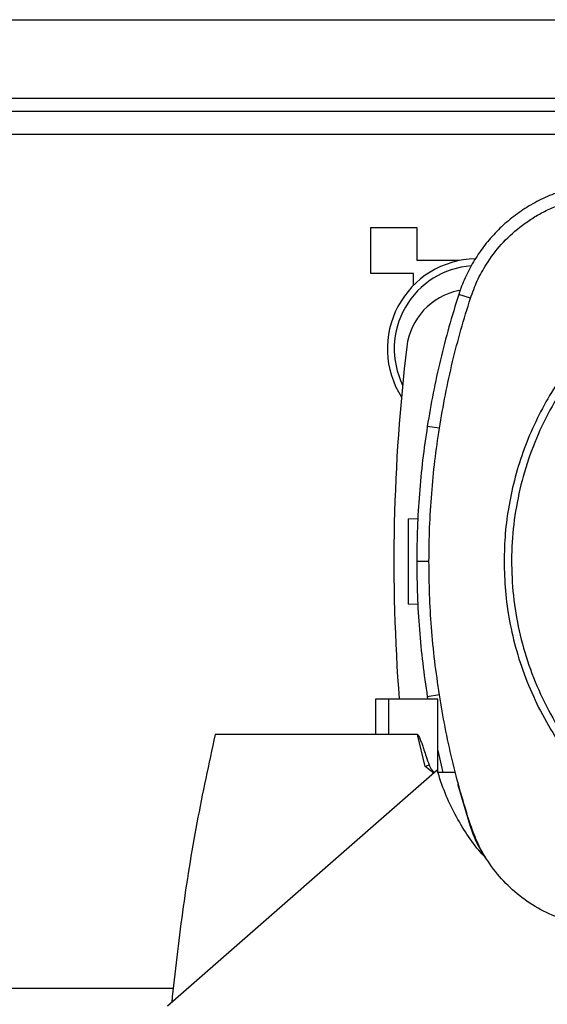
# Model space of a CAD drawing. Extents: x 0.4 to 10.6, y 0.4 to 8.1.
# Drawn here: x 7.2 to 7.4, y 5.7 to 6.1 of the extents above; entities that cross this region are included whole.
import ezdxf

# ---------------------------------------------------------------- set-up
doc = ezdxf.new("R2010")
doc.units = 0
doc.linetypes.add('SLD-SOLID', pattern=[0])
doc.layers.get('0').update_dxf_attribs({"linetype": 'CONTINUOUS'})

msp = doc.modelspace()

# ---------------------------------------------------------------- linework, layer by layer
at = {"color": 7, "linetype": 'SLD-SOLID'}
for p, q in [((6.989892422689633, 6.060927923227301), (7.391607882609789, 6.060927923227301)), ((7.379164122361169, 6.029431863453423), (7.002336182938253, 6.029431863453423)), ((7.314484701924306, 5.973751319632197), (7.314484701924306, 5.989499349519137)), ((7.314484701924306, 5.989499349519137), (7.330232731811245, 5.989499349519137)), ((7.330232731811245, 5.989499349519137), (7.330232731811245, 5.978250757940017)), ((7.330232731811245, 5.978250757940017), (7.344855916787726, 5.978250757940017)), ((7.344855916787726, 5.978250757940017), (7.344855916787726, 5.978188203234082)), ((7.329107886900787, 5.973751319632197), (7.314484701924306, 5.973751319632197)), ((7.329107886900787, 5.969691390151897), (7.329107886900787, 5.973751319632197)), ((7.344606033198212, 5.967901641684366), (7.345125445102683, 5.968007558936993)), ((7.348635079225757, 5.965229590266419), (7.344621118738228, 5.96652460006826)), ((7.337981603819423, 5.920552979898243), (7.333815178807463, 5.921208651942912)), ((7.327195576801479, 5.889386866027089), (7.330590158539363, 5.889505406943409)), ((7.334398419307914, 5.874763693621891), (7.3301807034599, 5.874763693621891)), ((7.330590091492518, 5.860021983443194), (7.327195576801479, 5.860140521216692)), ((7.337981603819423, 5.828974407345538), (7.333815178807463, 5.828318735300869)), ((7.316028455519304, 5.827488108705863), (7.316028455519304, 5.815339626950923)), ((7.320473728357609, 5.827488108705863), (7.316028455519304, 5.827488108705863)), ((7.320473728357609, 5.827488108705863), (7.320473728357609, 5.815339626950923)), ((7.337440535784173, 5.827488108705863), (7.320473728357609, 5.827488108705863)), ((7.333815178807463, 5.828318735300869), (7.33396254777171, 5.827488108705863)), ((7.337440535784173, 5.802269175656178), (7.337440535784173, 5.827488108705863)), ((7.320473728357609, 5.815339626950923), (7.260960535478138, 5.815339626950923)), ((7.330412685541927, 5.815339626950923), (7.320473728357609, 5.815339626950923)), ((7.33314269895696, 5.804299630676378), (7.330412685541927, 5.815339626950923)), ((7.337440535784173, 5.809870578129842), (7.339178389994047, 5.802249623120145)), ((7.337578518190188, 5.809265383978239), (7.337440535784173, 5.809265383978239)), ((7.337202586532984, 5.803050899958965), (7.244595473481112, 5.721995631363963)), ((7.336044352293957, 5.802037143289016), (7.33314269895696, 5.804299630676378)), ((7.343112497689756, 5.802249623120145), (7.337446570000179, 5.802249623120145)), ((7.34433080590147, 5.798014273952022), (7.344192957589144, 5.79811757637771)), ((7.34433080590147, 5.798014273952022), (7.348411142765071, 5.784225537240685)), ((7.348411142765071, 5.784225537240685), (7.348635079225757, 5.784297796977364))]:
    msp.add_line(p, q, dxfattribs=at)
at = {"color": 8, "linetype": 'SLD-SOLID'}
for p, q in [((7.002336182938253, 6.033931293380387), (7.379164122361169, 6.033931293380387)), ((7.379164122361169, 6.021501596207404), (7.002336182938253, 6.021501596207404)), ((7.246637653318248, 5.728025791036377), (7.143771501446336, 5.728025791036377))]:
    msp.add_line(p, q, dxfattribs=at)
at = {"color": 7, "linetype": 'SLD-SOLID'}
for centre, radius, start, end in [((7.35104261609178, 5.947879554139325), 0.03093363329583801, 91.35739528267028, 212.4702474963557), ((7.35104261609178, 5.947879554139325), 0.02857142857142886, 94.25445531884182, 205.8860651698933), ((7.349110326948738, 5.945859983268909), 0.02249718785151826, 101.5495879447721, 173.1509512470449), ((7.941031367497855, 5.874763693621893), 0.6186726659167602, 173.1509512470453, 184.3825026255802)]:
    msp.add_arc(centre, radius, start, end, dxfattribs=at)
for points, knots in [([(7.380305594889067, 6.002178737521955), (7.378283449199174, 6.001451407444557), (7.374239141224391, 5.999996741320834), (7.368611687584897, 5.996981553842362), (7.363411103892406, 5.993423167182119), (7.358702696231593, 5.989347572461221), (7.354473523505673, 5.98477796166672), (7.350795962266456, 5.979752144504699), (7.347705404160385, 5.974349075593465), (7.345745710489779, 5.969870860678389), (7.344853836586378, 5.967217059858636), (7.344621118738228, 5.96652460006826)], [0, 0, 0, 0, 0.1230096314654648, 0.2460202724253019, 0.3645812027679211, 0.4835202203352312, 0.6020805180634126, 0.7206418211211774, 0.8395810501671879, 0.958141669281785, 1, 1, 1, 1]), ([(7.348635079225757, 5.965229590266419), (7.349364133852512, 5.967236778828813), (7.350834011720935, 5.971283556583654), (7.354313599542643, 5.977535108330292), (7.359089012428088, 5.983871640791262), (7.364392886060092, 5.988846718688658), (7.369183996937164, 5.992302068327792), (7.373089033836259, 5.994619818651897), (7.377221773866238, 5.996627677698358), (7.380138721109471, 5.9976516585188), (7.381597185301837, 5.998163645618924)], [0, 0, 0, 0, 0.1323256167201475, 0.2667872725919447, 0.4421966045465153, 0.6226937404710713, 0.7155031465236026, 0.8083135559499922, 0.904157397615767, 1, 1, 1, 1]), ([(7.418375530720967, 5.972858507088902), (7.415588678730835, 5.971244435568519), (7.409975511011932, 5.967993436166225), (7.402079671990813, 5.962174801834147), (7.394581709514836, 5.955635840903546), (7.387622984840294, 5.948350515675693), (7.381292144415632, 5.940395837523081), (7.375694966767402, 5.931870440100256), (7.370896639935093, 5.922871192629616), (7.366950900020569, 5.913501697653447), (7.363893591387626, 5.903902089123423), (7.361749852815019, 5.894186973977567), (7.360428795188664, 5.884468133205649), (7.360266939285422, 5.877983315796074), (7.360186580067547, 5.874763693621891)], [0, 0, 0, 0, 0.08069694384667087, 0.162536611853816, 0.2454425802732246, 0.3298827302842503, 0.4147647014960841, 0.4999999433034549, 0.5852310794593552, 0.6701125677930729, 0.7545571528121442, 0.8374588226659847, 0.919300553013294, 0.9999999999999999, 0.9999999999999999, 0.9999999999999999, 0.9999999999999999]), ([(7.419607851723184, 5.970602816575402), (7.416086937092036, 5.968528468599171), (7.409045123875624, 5.964379782100148), (7.399450180537175, 5.956706676116873), (7.390719905537827, 5.948089634214767), (7.383023983815709, 5.938527325371849), (7.376442978063694, 5.928169516729499), (7.37106434982587, 5.917138299708326), (7.366954324687198, 5.905574686600459), (7.364164771708339, 5.893623500976457), (7.362731108771062, 5.881435125245931), (7.362671026631826, 5.869162848607378), (7.363985386622938, 5.8569610020686), (7.366657436769641, 5.844982995572463), (7.37065399088726, 5.833379554493328), (7.375924624875815, 5.822296584605528), (7.382402878988648, 5.811873344864349), (7.39000754065539, 5.802241044935706), (7.398642921512622, 5.793520816554447), (7.408200282020778, 5.785822161880991), (7.418559454762324, 5.779241901824977), (7.429590271115044, 5.773862957315926), (7.441154045821647, 5.769753020917063), (7.453105147975949, 5.766963569301492), (7.46529369631308, 5.76552945312847), (7.477565216794731, 5.765470762489949), (7.489769733774733, 5.766780160369724), (7.501737731267578, 5.769470583588347), (7.513378582039301, 5.773398693215665), (7.520674294296062, 5.777082611706067), (7.524322149864201, 5.778924570668379)], [0, 0, 0, 0, 0.03571443410385681, 0.07142870544611467, 0.1071431090581945, 0.1428574312097194, 0.1785717012718201, 0.2142857648505472, 0.2500000447556319, 0.2857142922399795, 0.321428493155931, 0.3571428207316102, 0.3928572289510621, 0.4285715503662673, 0.4642858004161328, 0.5000000502684749, 0.5357143183088355, 0.5714285002980021, 0.6071428174160771, 0.6428571913783173, 0.6785715054905417, 0.7142857091424739, 0.7499999563072958, 0.7857142989950524, 0.8214284047792761, 0.857142579244377, 0.8928569123663573, 0.9285713159872683, 0.9642856634786768, 1, 1, 1, 1]), ([(7.344621118738228, 5.96652460006826), (7.343467677363565, 5.962808074425467), (7.341160796784672, 5.955375030133281), (7.338267065963336, 5.944076139421379), (7.335753841166592, 5.93269370081211), (7.334461726046958, 5.925038935543805), (7.333815178807463, 5.921208651942912)], [0, 0, 0, 0, 0.2503176171352846, 0.5006347632468977, 0.7501281345477201, 1, 1, 1, 1]), ([(7.337981603819423, 5.920552979898243), (7.338630033279818, 5.924390006546242), (7.339926892113815, 5.932064059328664), (7.342429436056709, 5.943344004707796), (7.345278419722026, 5.954420533328498), (7.347515643462876, 5.961624802564279), (7.348635079225756, 5.965229590266419)], [0, 0, 0, 0, 0.2539010429215611, 0.507802051859045, 0.7537197663761103, 0.9999999999999999, 0.9999999999999999, 0.9999999999999999, 0.9999999999999999]), ([(7.333815178807463, 5.921208651942912), (7.33325251893058, 5.917353348702398), (7.332127199370974, 5.909642743551741), (7.331024276203792, 5.898026583960582), (7.330311314875217, 5.886396438608102), (7.330224262567413, 5.878643231932677), (7.330180703459899, 5.874763693621891)], [0, 0, 0, 0, 0.2506205630198621, 0.5012410395565949, 0.7504317147869375, 1, 1, 1, 1]), ([(7.334398419307914, 5.874763693621891), (7.334442956582823, 5.87865961737684), (7.334532031129582, 5.886451464619183), (7.335252870888024, 5.897987956232699), (7.336346870710075, 5.909367793577867), (7.337436425803109, 5.916822757725962), (7.337981603819423, 5.920552979898243)], [0, 0, 0, 0, 0.2542105909843884, 0.5084211645107591, 0.754029900729256, 1, 1, 1, 1]), ([(7.327195576801479, 5.889386866027089), (7.32719557680148, 5.889332517204801), (7.32719557680148, 5.889223928240668), (7.327195576801479, 5.888356081143666), (7.327195576801479, 5.887006536901854), (7.32719557680148, 5.885175667761321), (7.327195576801479, 5.882946606033784), (7.32719557680148, 5.880401114122214), (7.327195576801479, 5.877638007137596), (7.32719557680148, 5.874763693621873), (7.327195576801479, 5.871889380106151), (7.327195576801479, 5.869126273121568), (7.32719557680148, 5.866580781209997), (7.327195576801479, 5.864351719482461), (7.32719557680148, 5.862520850341927), (7.327195576801479, 5.861171306100116), (7.327195576801479, 5.860303459003115), (7.327195576801479, 5.86019487003898), (7.327195576801479, 5.860140521216692)], [0, 0, 0, 0, 0.0633560192642269, 0.1265853465442156, 0.1895728224793712, 0.2522472014853985, 0.3145793542777591, 0.3765934268799798, 0.4383626926269134, 0.5000000000011283, 0.5616373073730865, 0.6234065731200201, 0.6854206457222408, 0.7477527985146015, 0.8104271775206288, 0.8734146534557844, 0.936643980735773, 1, 1, 1, 1]), ([(7.3301807034599, 5.874763693621891), (7.330224608991783, 5.870867796925331), (7.330312420055342, 5.863076003550724), (7.331029880573878, 5.851429681106543), (7.332134623377648, 5.839830190318402), (7.33325471108845, 5.832157822558413), (7.333815178807463, 5.828318735300869)], [0, 0, 0, 0, 0.2506204749648213, 0.501240948738872, 0.7504317339600933, 1, 1, 1, 1]), ([(7.337981603819423, 5.828974407345538), (7.337419580877198, 5.832829836626463), (7.336295534814284, 5.840540696412541), (7.335213017147802, 5.852048883993677), (7.334523466591897, 5.863460372362094), (7.334440122162514, 5.870994073459135), (7.334398419307914, 5.874763693621891)], [0, 0, 0, 0, 0.254210595583835, 0.5084212718878975, 0.7540299168756962, 1, 1, 1, 1]), ([(7.360186580067547, 5.874763693621891), (7.360273944492747, 5.871411260853748), (7.360451614096916, 5.864593549851307), (7.361919782125885, 5.854292722652018), (7.364354385350371, 5.843871649012076), (7.367892819605084, 5.833480583194351), (7.372531759375265, 5.823284683875364), (7.378265562813298, 5.813456759943809), (7.385044238085433, 5.804168918425816), (7.39278455695641, 5.795583260396425), (7.401370195037485, 5.787842895028155), (7.410658073813909, 5.781064265127431), (7.420485987466625, 5.775330436820748), (7.430681912585944, 5.77069156829387), (7.441072961521995, 5.767153063941628), (7.451494042843546, 5.764718544852021), (7.461794845491251, 5.763250254203471), (7.468612557023869, 5.763072608893209), (7.471965000793693, 5.762985256134034)], [0, 0, 0, 0, 0.05728420111625689, 0.1164966325134175, 0.1774682152411517, 0.2399874129995899, 0.3038024990712767, 0.3686252499809362, 0.4341374703814402, 0.4999999379643985, 0.5658624979780487, 0.6313749305184818, 0.696197444258834, 0.7600126013794194, 0.8225318904755728, 0.8835034055600269, 0.9427156340705296, 1, 1, 1, 1]), ([(7.348635079225757, 5.784297796977364), (7.347482249505753, 5.788014544459747), (7.345176589753991, 5.79544804042962), (7.342319670034419, 5.806643481825995), (7.33986369924624, 5.817813732205903), (7.338609276941016, 5.825252356006292), (7.337981603819423, 5.828974407345538)], [0, 0, 0, 0, 0.2539009638732184, 0.5078019964079584, 0.7537197353161184, 1, 1, 1, 1]), ([(7.260960535478138, 5.815339626950923), (7.258800178414183, 5.805242018939996), (7.254469113639524, 5.784998423520467), (7.249505152509363, 5.754278313860937), (7.247218094536345, 5.733627445150046), (7.246073118887417, 5.72328894823298)], [0, 0, 0, 0, 0.3319912186864267, 0.6655730650914081, 1, 1, 1, 1]), ([(7.330412685541927, 5.815339626950923), (7.330423046184577, 5.815338644144989), (7.330445245749967, 5.81533653830413), (7.330493477479721, 5.815314706841572), (7.330598097164656, 5.815229698981804), (7.330974007290127, 5.814687141270717), (7.33138138962478, 5.813675835078314), (7.331824654750401, 5.812532434142864), (7.332148728275366, 5.811631674448273), (7.332408887400494, 5.810892710061712), (7.332847795839396, 5.809616576199508), (7.333525797976126, 5.8075802705555), (7.334099275593861, 5.805812504214055), (7.334425707373633, 5.80480626596654)], [0, 0, 0, 0, 0.002737634527047087, 0.005865880983292689, 0.01381431042070376, 0.0380784496042867, 0.1788271776460911, 0.3008967299877044, 0.3629746682989566, 0.4320800618104578, 0.5082172956234885, 0.7200701501054432, 1, 1, 1, 1]), ([(7.334425707373633, 5.804806257585685), (7.334219092986787, 5.804726325614087), (7.33380466381754, 5.8045659972793), (7.333363779584734, 5.804388585248307), (7.33314269895696, 5.804299622295523)], [0, 0, 0, 0, 0.4985517482279019, 1, 1, 1, 1]), ([(7.334425707373633, 5.80480626596654), (7.334563779549303, 5.804500994364997), (7.334841620895327, 5.803886699180148), (7.335542209405387, 5.803079866476529), (7.336005749092112, 5.802520779347019), (7.336254343010983, 5.802220943832403)], [0, 0, 0, 0, 0.3141643059207007, 0.6321898905850504, 1, 1, 1, 1]), ([(7.3540635940389, 5.772764943539204), (7.353398473982626, 5.773454122125237), (7.350935077885084, 5.776006623471922), (7.347314874085998, 5.781069123937569), (7.343226969798398, 5.787881799010056), (7.339773072426688, 5.795244460578088), (7.338064458595312, 5.800433436846204), (7.337202586532984, 5.803050899958965)], [0, 0, 0, 0, 0.0821385237549681, 0.3042153322054342, 0.5315537715163099, 0.7637027690989203, 1, 1, 1, 1]), ([(7.348411142765071, 5.784225537240685), (7.349358569887696, 5.781529297263581), (7.350738168019659, 5.777603161366779), (7.35304475558987, 5.774159097320171), (7.35376731403298, 5.773080214563832)], [0, 0, 0, 0, 0.686741378285057, 1, 1, 1, 1]), ([(7.381597185301837, 5.751363741624857), (7.378945312314291, 5.752359973306822), (7.373564666227038, 5.754381325810028), (7.366316137812018, 5.759052461662668), (7.359844561832445, 5.764830198759287), (7.354846251111962, 5.771167805053807), (7.351046478091421, 5.777730163354341), (7.349443870912918, 5.782094989489039), (7.348635079225757, 5.784297796977364)], [0, 0, 0, 0, 0.1754251954325146, 0.3559374434001888, 0.5313626576816873, 0.7118690702738969, 0.854588258493737, 1, 1, 1, 1])]:
    msp.add_open_spline(points, degree=3, knots=knots, dxfattribs=at)

doc.saveas('drawing.dxf')
